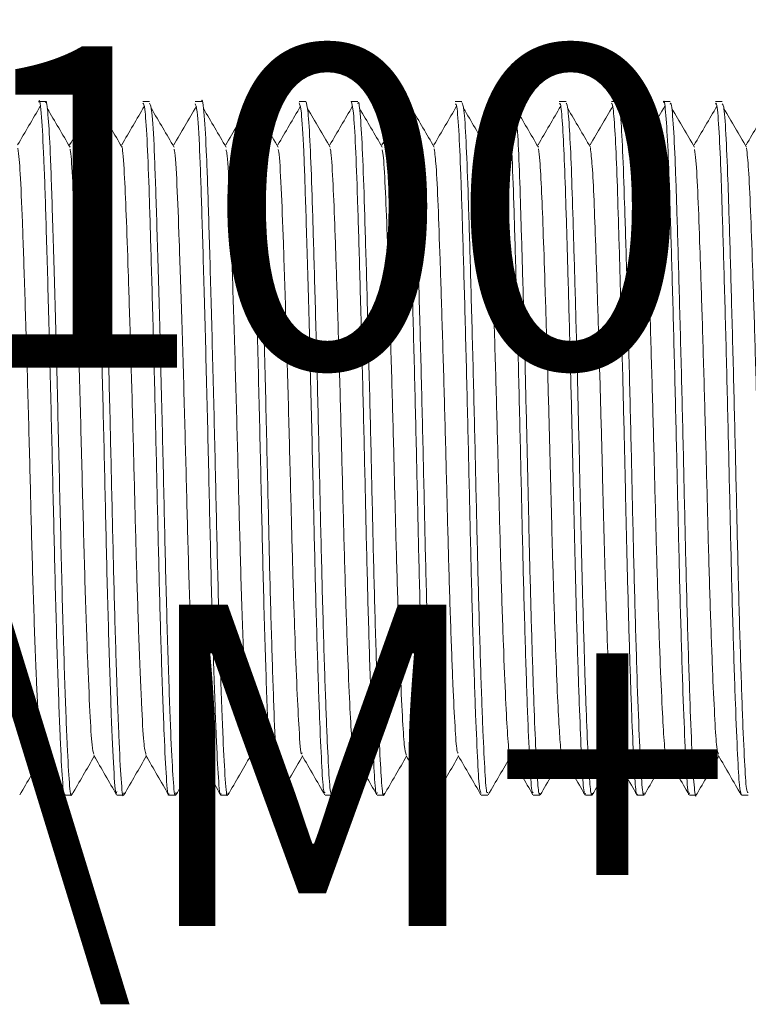
# Model space of a CAD drawing. Units: millimetres. Extents: x 0 to 501, y -1 to 558.
# Drawn here: x 172 to 180, y 85 to 96 of the extents above; entities that cross this region are included whole.
import ezdxf

# ---------------------------------------------------------------- set-up
doc = ezdxf.new("R2010")
doc.units = ezdxf.units.MM
doc.layers.add('图框', color=179, linetype='Continuous')
doc.styles.add('SLDTEXTSTYLE0', font='TXT', dxfattribs={"width": 0.7, "bigfont": 'bigfont'})

# ---------------------------------------------------------------- blocks, each defined once
blk = doc.blocks.new('SW_NOTE_1')
at = {"layer": '图框', "color": 0, "attachment_point": 1, "style": 'SLDTEXTSTYLE0'}
for s, insert, char_height in [('1.\\M+191E5\\M+18FAC\\M+191E3\\M+18D86\\M+18146100', (0, -14.542), 3.70417), ('2.\\M+18E67\\M+19770\\M+197AC\\M+191CC\\M+18146\\M+18BF3\\M+19F83\\M+18169\\M+19573给\\M+196FB\\M+1816A\\M+1916F\\M+18DEC\\M+19770', (0, -20.981), 3.704167)]:
    blk.add_mtext(s, dxfattribs=dict(at, insert=insert, char_height=char_height))

msp = doc.modelspace()

# ---------------------------------------------------------------- linework, layer by layer
at = {"color": 7, "linetype": 'Continuous', "lineweight": 15}
for p, q in [((172.300247, 95.369412), (172.223127, 95.369412)), ((172.900201, 95.369412), (172.823152, 95.369412)), ((173.500186, 95.369412), (173.423122, 95.369412)), ((174.10016, 95.369412), (174.023127, 95.369412)), ((174.700166, 95.369412), (174.623091, 95.369412)), ((175.30016, 95.369412), (175.223099, 95.369412)), ((175.900308, 95.369412), (175.823081, 95.369412)), ((176.500274, 95.369412), (176.423229, 95.369412)), ((177.100182, 95.369412), (177.023195, 95.369412)), ((177.700254, 95.369412), (177.623104, 95.369412)), ((178.300204, 95.369412), (178.223176, 95.369412)), ((178.900238, 95.369412), (178.823126, 95.369412)), ((179.500311, 95.369412), (179.42316, 95.369412)), ((180.100242, 95.369412), (180.023232, 95.369412)), ((172.523095, 87.369412), (172.60016, 87.369412)), ((173.123199, 87.369412), (173.200165, 87.369412)), ((173.723109, 87.369412), (173.800176, 87.369412)), ((174.323113, 87.369412), (174.400169, 87.369412)), ((174.923097, 87.369412), (175.000313, 87.369412)), ((175.523229, 87.369412), (175.600265, 87.369412)), ((176.123171, 87.369412), (176.200169, 87.369412)), ((176.72309, 87.369412), (176.800296, 87.369412)), ((177.323218, 87.369412), (177.400289, 87.369412)), ((177.923211, 87.369412), (178.000231, 87.369412)), ((178.523152, 87.369412), (178.60018, 87.369412)), ((179.123101, 87.369412), (179.200223, 87.369412)), ((179.723144, 87.369412), (179.800197, 87.369412)), ((180.323119, 87.369412), (180.400311, 87.369412))]:
    msp.add_line(p, q, dxfattribs=at)
for points, knots in [([(172.223127, 95.363108), (172.223496, 95.365196), (172.233083, 95.41937), (172.25333, 95.220331), (172.280692, 94.756112), (172.305014, 93.991317), (172.333194, 93.027255), (172.361759, 91.92794), (172.387472, 90.805185), (172.412178, 89.725839), (172.440622, 88.759808), (172.469143, 87.989677), (172.493999, 87.524954), (172.512119, 87.324563), (172.522304, 87.377886), (172.523095, 87.382029)], [0, 0, 0, 0, 0.00370398, 0.096137295, 0.186794466, 0.274753582, 0.36621534, 0.456871838, 0.544765912, 0.631838285, 0.722239094, 0.814135321, 0.902486322, 0.992424216, 1, 1, 1, 1]), ([(174.403626, 87.397401), (174.401834, 87.38685), (174.390532, 87.320301), (174.371208, 87.518583), (174.346128, 87.992191), (174.31713, 88.7758), (174.288236, 89.762662), (174.263343, 90.863704), (174.23708, 91.998618), (174.208361, 93.096898), (174.180418, 94.046032), (174.156362, 94.790633), (174.129027, 95.234263), (174.109296, 95.423029), (174.100165, 95.369347), (174.10016, 95.369315)], [0, 0, 0, 0, 0.016938096, 0.10683107, 0.195097833, 0.286916784, 0.378798606, 0.465618951, 0.553671636, 0.644295872, 0.733860935, 0.820107584, 0.909248476, 0.999945718, 1, 1, 1, 1]), ([(179.200223, 87.394523), (179.198072, 87.386957), (179.187552, 87.349934), (179.170206, 87.539595), (179.148029, 87.95721), (179.122542, 88.619248), (179.096736, 89.46179), (179.072673, 90.416977), (179.050884, 91.42747), (179.025577, 92.444342), (178.999751, 93.400409), (178.975273, 94.209864), (178.953633, 94.842971), (178.928716, 95.234318), (178.910221, 95.403938), (178.901071, 95.361395), (178.900238, 95.357522)], [0, 0, 0, 0, 0.020588647, 0.100735883, 0.179676886, 0.261688127, 0.344324928, 0.424880956, 0.503565558, 0.585325866, 0.668031986, 0.748964342, 0.82750307, 0.908976848, 0.991714134, 1, 1, 1, 1]), ([(179.42316, 95.357522), (179.423992, 95.361395), (179.433142, 95.403938), (179.451637, 95.234318), (179.476555, 94.842971), (179.498195, 94.209864), (179.522672, 93.400409), (179.548498, 92.444342), (179.573805, 91.42747), (179.595594, 90.416977), (179.619658, 89.46179), (179.645463, 88.619248), (179.670951, 87.95721), (179.693127, 87.539595), (179.710474, 87.349934), (179.720994, 87.386957), (179.723144, 87.394523)], [0, 0, 0, 0, 0.008285866, 0.091023152, 0.17249693, 0.251035658, 0.331968014, 0.414674134, 0.496434442, 0.575119044, 0.655675072, 0.738311873, 0.820323114, 0.899264117, 0.979411353, 1, 1, 1, 1]), ([(172.239627, 95.314283), (172.196013, 95.240087), (172.108785, 95.091695), (172.021556, 94.943211), (171.977941, 94.86897)], [0, 0, 0, 0, 0.500003936, 1, 1, 1, 1]), ([(172.603594, 87.388854), (172.602397, 87.381687), (172.592255, 87.32092), (172.573847, 87.487272), (172.549991, 87.905669), (172.521794, 88.636401), (172.492419, 89.60401), (172.465835, 90.740804), (172.438212, 91.959369), (172.407325, 93.135352), (172.377673, 94.140225), (172.353672, 94.848715), (172.328075, 95.23942), (172.310318, 95.397065), (172.301337, 95.359865), (172.300247, 95.355354)], [0, 0, 0, 0, 0.011323382, 0.096006061, 0.182388211, 0.272254256, 0.362776821, 0.456371613, 0.550315322, 0.647345116, 0.743021542, 0.835493075, 0.911872023, 0.989313125, 1, 1, 1, 1]), ([(172.582074, 94.842054), (172.538456, 94.916249), (172.45122, 95.06464), (172.363987, 95.213134), (172.32037, 95.287382)], [0, 0, 0, 0, 0.49999536, 1, 1, 1, 1]), ([(172.839627, 95.314283), (172.796013, 95.240087), (172.708785, 95.091695), (172.621556, 94.943211), (172.577941, 94.86897)], [0, 0, 0, 0, 0.500003936, 1, 1, 1, 1]), ([(172.823152, 95.337119), (172.83064, 95.33027), (172.847889, 95.314493), (172.874094, 94.897632), (172.897703, 94.230975), (172.923618, 93.367782), (172.951005, 92.349792), (172.977858, 91.253351), (173.001463, 90.15326), (173.029198, 89.125744), (173.058607, 88.244833), (173.086343, 87.644214), (173.106565, 87.353983), (173.119819, 87.3995), (173.123199, 87.411107)], [0, 0, 0, 0, 0.072157394, 0.166206051, 0.249466723, 0.335162329, 0.422729013, 0.508948109, 0.596121689, 0.686453881, 0.778123433, 0.873603725, 0.967769079, 1, 1, 1, 1]), ([(173.203615, 87.394558), (173.202028, 87.385143), (173.190658, 87.317699), (173.171011, 87.519184), (173.14513, 88.013368), (173.116474, 88.798258), (173.089327, 89.731103), (173.066381, 90.716083), (173.04332, 91.742365), (173.017409, 92.757992), (172.991631, 93.675802), (172.968493, 94.429956), (172.94636, 94.983132), (172.922513, 95.320666), (172.907135, 95.340685), (172.900201, 95.349712)], [0, 0, 0, 0, 0.014999657, 0.107453527, 0.198307494, 0.292812508, 0.374882288, 0.454120947, 0.533464312, 0.615573869, 0.697764736, 0.77595973, 0.853488118, 0.933933926, 1, 1, 1, 1]), ([(173.182074, 94.842054), (173.138456, 94.916249), (173.05122, 95.06464), (172.963987, 95.213134), (172.92037, 95.287382)], [0, 0, 0, 0, 0.49999536, 1, 1, 1, 1]), ([(173.439627, 95.314283), (173.396013, 95.240087), (173.308785, 95.091695), (173.221556, 94.943211), (173.177941, 94.86897)], [0, 0, 0, 0, 0.5000039362, 1, 1, 1, 1]), ([(173.423122, 95.349278), (173.430212, 95.339662), (173.445896, 95.318394), (173.470181, 94.967895), (173.492539, 94.394978), (173.516221, 93.62009), (173.542042, 92.692799), (173.567582, 91.686799), (173.590033, 90.680309), (173.612713, 89.715247), (173.639273, 88.803632), (173.667209, 88.034433), (173.692583, 87.543888), (173.7111, 87.329613), (173.721838, 87.38253), (173.723109, 87.38879)], [0, 0, 0, 0, 0.068278434, 0.151024553, 0.230689948, 0.311407854, 0.394589712, 0.476034909, 0.554652755, 0.633447954, 0.714963876, 0.807877769, 0.897296978, 0.987852103, 1, 1, 1, 1]), ([(173.803635, 87.399389), (173.801597, 87.388022), (173.790223, 87.324572), (173.771033, 87.521546), (173.746405, 87.987329), (173.717959, 88.751471), (173.689381, 89.720292), (173.664431, 90.81084), (173.638, 91.963942), (173.608326, 93.098566), (173.579134, 94.093224), (173.55425, 94.834237), (173.526751, 95.295589), (173.508668, 95.332857), (173.500186, 95.350338)], [0, 0, 0, 0, 0.019259173, 0.107494941, 0.194178776, 0.284336645, 0.37466151, 0.461650202, 0.549500021, 0.6443724, 0.738083352, 0.828451501, 0.919533863, 1, 1, 1, 1]), ([(173.782074, 94.842054), (173.738456, 94.916249), (173.65122, 95.06464), (173.563987, 95.213134), (173.52037, 95.287382)], [0, 0, 0, 0, 0.49999536, 1, 1, 1, 1]), ([(174.039627, 95.314283), (173.996013, 95.240087), (173.908785, 95.091695), (173.821556, 94.943211), (173.777941, 94.86897)], [0, 0, 0, 0, 0.500003936, 1, 1, 1, 1]), ([(174.023127, 95.342706), (174.031315, 95.329936), (174.049368, 95.301779), (174.076678, 94.845011), (174.101315, 94.116212), (174.129565, 93.158427), (174.158841, 92.04618), (174.185727, 90.889536), (174.210697, 89.780196), (174.239389, 88.797724), (174.267895, 88.019663), (174.292759, 87.541884), (174.31107, 87.332543), (174.321741, 87.383155), (174.323113, 87.389659)], [0, 0, 0, 0, 0.078653755, 0.173423109, 0.262202496, 0.354178038, 0.447489338, 0.538258649, 0.627589024, 0.718819655, 0.810075067, 0.897884798, 0.986875778, 1, 1, 1, 1]), ([(174.382074, 94.842054), (174.338456, 94.916249), (174.25122, 95.06464), (174.163987, 95.213134), (174.12037, 95.287382)], [0, 0, 0, 0, 0.49999536, 1, 1, 1, 1]), ([(174.639627, 95.314283), (174.596013, 95.240087), (174.508785, 95.091695), (174.421556, 94.943211), (174.377941, 94.86897)], [0, 0, 0, 0, 0.500003936, 1, 1, 1, 1]), ([(174.623091, 95.358648), (174.632183, 95.334194), (174.65071, 95.284366), (174.678026, 94.811485), (174.701982, 94.09305), (174.729793, 93.150036), (174.758521, 92.057492), (174.785046, 90.922209), (174.80958, 89.823984), (174.838032, 88.840076), (174.867041, 88.037519), (174.892773, 87.540542), (174.911521, 87.322229), (174.922183, 87.379486), (174.923097, 87.384391)], [0, 0, 0, 0, 0.087024026, 0.17732036, 0.264499056, 0.354898946, 0.446561058, 0.535806131, 0.623422886, 0.71455949, 0.805896094, 0.897965038, 0.991258988, 1, 1, 1, 1]), ([(175.000313, 87.398833), (174.994524, 87.398889), (174.980478, 87.399025), (174.961173, 87.692044), (174.937251, 88.21479), (174.911733, 88.954281), (174.886417, 89.842404), (174.863336, 90.861274), (174.837809, 91.97053), (174.808577, 93.088928), (174.780117, 94.059143), (174.7557, 94.799428), (174.728057, 95.282049), (174.70931, 95.335918), (174.700166, 95.362191)], [0, 0, 0, 0, 0.055646584, 0.135021927, 0.214724273, 0.296536377, 0.377834688, 0.456153928, 0.546593896, 0.639818387, 0.731963147, 0.820717165, 0.912557674, 1, 1, 1, 1]), ([(174.982074, 94.842054), (174.938456, 94.916249), (174.85122, 95.06464), (174.763987, 95.213134), (174.72037, 95.287382)], [0, 0, 0, 0, 0.49999536, 1, 1, 1, 1]), ([(175.239627, 95.314283), (175.196013, 95.240087), (175.108785, 95.091695), (175.021556, 94.943211), (174.977941, 94.86897)], [0, 0, 0, 0, 0.500003936, 1, 1, 1, 1]), ([(175.223099, 95.35492), (175.231729, 95.334738), (175.249793, 95.292494), (175.276824, 94.839146), (175.301172, 94.121143), (175.329789, 93.151222), (175.359919, 92.004951), (175.386151, 90.865927), (175.40977, 89.824421), (175.435585, 88.92336), (175.461556, 88.179116), (175.485516, 87.664953), (175.504561, 87.390599), (175.518038, 87.397505), (175.523229, 87.400165)], [0, 0, 0, 0, 0.082708409, 0.17312134, 0.260274733, 0.354827178, 0.450757934, 0.543858697, 0.62363305, 0.706451794, 0.789702513, 0.870626932, 0.9501626, 1, 1, 1, 1]), ([(175.600265, 87.40048), (175.596974, 87.392511), (175.585447, 87.364601), (175.56763, 87.578497), (175.545215, 88.022327), (175.519713, 88.703773), (175.493877, 89.563766), (175.470104, 90.535855), (175.447798, 91.558314), (175.422064, 92.580207), (175.396218, 93.521545), (175.372318, 94.306624), (175.350739, 94.898327), (175.325653, 95.293389), (175.308682, 95.343754), (175.30016, 95.369046)], [0, 0, 0, 0, 0.031521658, 0.110388872, 0.188905925, 0.270296358, 0.353485422, 0.434269821, 0.5138549, 0.596539558, 0.679808767, 0.759489199, 0.837397127, 0.918343918, 1, 1, 1, 1]), ([(175.582074, 94.842054), (175.538456, 94.916249), (175.45122, 95.06464), (175.363987, 95.213134), (175.32037, 95.287382)], [0, 0, 0, 0, 0.49999536, 1, 1, 1, 1]), ([(175.839627, 95.314283), (175.796013, 95.240087), (175.708785, 95.091695), (175.621556, 94.943211), (175.577941, 94.86897)], [0, 0, 0, 0, 0.500003936, 1, 1, 1, 1]), ([(175.823081, 95.36904), (175.831761, 95.34281), (175.849039, 95.290602), (175.874529, 94.881585), (175.896414, 94.26961), (175.920828, 93.463822), (175.946698, 92.514066), (175.972023, 91.502703), (175.993792, 90.500413), (176.017269, 89.548177), (176.042931, 88.694731), (176.068598, 88.010562), (176.091294, 87.56624), (176.1091, 87.357797), (176.120339, 87.390958), (176.123171, 87.399314)], [0, 0, 0, 0, 0.083139031, 0.165485538, 0.244748002, 0.326079618, 0.409403803, 0.490500547, 0.568551723, 0.648003205, 0.729731383, 0.812576989, 0.892424423, 0.972892509, 1, 1, 1, 1]), ([(176.20361, 87.392662), (176.201945, 87.383817), (176.191833, 87.330095), (176.174327, 87.484685), (176.152626, 87.85602), (176.127487, 88.477061), (176.101653, 89.289556), (176.076933, 90.228241), (176.055369, 91.231771), (176.03052, 92.251638), (176.004685, 93.226688), (175.979646, 94.068012), (175.958016, 94.737126), (175.93362, 95.178415), (175.913599, 95.384862), (175.902753, 95.349931), (175.900308, 95.342055)], [0, 0, 0, 0, 0.015751323, 0.095667461, 0.173391407, 0.254086995, 0.335915887, 0.416183584, 0.493832143, 0.574222577, 0.656058534, 0.736644163, 0.814327111, 0.894378445, 0.976183646, 1, 1, 1, 1]), ([(176.182074, 94.842054), (176.138456, 94.916249), (176.05122, 95.06464), (175.963987, 95.213134), (175.92037, 95.287382)], [0, 0, 0, 0, 0.49999536, 1, 1, 1, 1]), ([(176.439627, 95.314283), (176.396013, 95.240087), (176.308785, 95.091695), (176.221556, 94.943211), (176.177941, 94.86897)], [0, 0, 0, 0, 0.500003936, 1, 1, 1, 1]), ([(176.423229, 95.342055), (176.425675, 95.349931), (176.43652, 95.384862), (176.456541, 95.178415), (176.480937, 94.737126), (176.502567, 94.068012), (176.527606, 93.226687), (176.553441, 92.25164), (176.578291, 91.231765), (176.599854, 90.22826), (176.624574, 89.289482), (176.65041, 88.477344), (176.675544, 87.854998), (176.697261, 87.488387), (176.713628, 87.331202), (176.722576, 87.374452), (176.72309, 87.376937)], [0, 0, 0, 0, 0.024078307, 0.106783275, 0.187715085, 0.266252461, 0.347724442, 0.430460504, 0.511735144, 0.590237751, 0.671388304, 0.754117223, 0.835700373, 0.914279197, 0.995074324, 1, 1, 1, 1]), ([(176.800296, 87.393119), (176.793836, 87.398329), (176.779225, 87.410112), (176.759397, 87.725644), (176.735084, 88.269813), (176.70928, 89.033508), (176.683861, 89.941756), (176.661927, 90.931375), (176.638099, 91.951745), (176.612314, 92.949129), (176.586735, 93.836692), (176.564399, 94.559838), (176.541127, 95.07236), (176.518772, 95.350642), (176.505276, 95.340764), (176.500274, 95.337102)], [0, 0, 0, 0, 0.062285305, 0.14087366, 0.221607177, 0.304271289, 0.386152642, 0.464943234, 0.545283808, 0.627859236, 0.709973086, 0.789076132, 0.868991819, 0.951440742, 1, 1, 1, 1]), ([(176.782074, 94.842054), (176.738456, 94.916249), (176.65122, 95.06464), (176.563987, 95.213134), (176.52037, 95.287382)], [0, 0, 0, 0, 0.49999536, 1, 1, 1, 1]), ([(177.039627, 95.314283), (176.996013, 95.240087), (176.908785, 95.091695), (176.821556, 94.943211), (176.777941, 94.86897)], [0, 0, 0, 0, 0.500003936, 1, 1, 1, 1]), ([(177.023195, 95.337102), (177.028198, 95.340764), (177.041694, 95.350642), (177.064049, 95.07236), (177.08732, 94.559838), (177.109656, 93.836692), (177.135236, 92.949129), (177.16102, 91.951745), (177.184848, 90.931375), (177.206782, 89.941756), (177.232201, 89.033508), (177.258005, 88.269813), (177.282318, 87.725644), (177.302146, 87.410112), (177.316758, 87.398329), (177.323218, 87.393119)], [0, 0, 0, 0, 0.048559258, 0.131008181, 0.210923868, 0.290026914, 0.372140764, 0.454716192, 0.535056766, 0.613847358, 0.695728711, 0.778392823, 0.85912634, 0.937714695, 1, 1, 1, 1]), ([(177.400289, 87.40259), (177.396276, 87.395449), (177.38398, 87.37357), (177.365699, 87.610369), (177.342594, 88.08317), (177.3169, 88.789952), (177.291174, 89.663117), (177.268044, 90.634613), (177.245553, 91.650874), (177.219926, 92.661937), (177.194158, 93.591227), (177.170496, 94.366123), (177.148461, 94.944482), (177.123909, 95.309712), (177.107781, 95.340899), (177.100182, 95.355591)], [0, 0, 0, 0, 0.038427318, 0.11773522, 0.197424261, 0.279796746, 0.362195215, 0.44195729, 0.521198487, 0.603387983, 0.685926142, 0.766124068, 0.845014337, 0.926984081, 1, 1, 1, 1]), ([(177.382074, 94.842054), (177.338456, 94.916249), (177.25122, 95.06464), (177.163987, 95.213134), (177.12037, 95.287382)], [0, 0, 0, 0, 0.49999536, 1, 1, 1, 1]), ([(177.639627, 95.314283), (177.596013, 95.240087), (177.508785, 95.091695), (177.421556, 94.943211), (177.377941, 94.86897)], [0, 0, 0, 0, 0.500003936, 1, 1, 1, 1]), ([(177.623104, 95.355591), (177.630702, 95.340899), (177.646831, 95.309712), (177.671383, 94.944482), (177.693417, 94.366123), (177.717079, 93.591227), (177.742848, 92.661937), (177.768475, 91.650874), (177.790966, 90.634613), (177.814096, 89.663117), (177.839822, 88.789952), (177.865515, 88.08317), (177.888621, 87.610369), (177.906901, 87.37357), (177.919197, 87.395449), (177.923211, 87.40259)], [0, 0, 0, 0, 0.073015919, 0.154985663, 0.233875932, 0.314073858, 0.396612017, 0.478801513, 0.55804271, 0.637804785, 0.720203254, 0.802575739, 0.88226478, 0.961572682, 1, 1, 1, 1]), ([(178.000231, 87.392435), (177.997788, 87.385953), (177.987912, 87.35974), (177.971845, 87.52101), (177.95248, 87.866241), (177.930253, 88.406005), (177.907295, 89.104322), (177.884771, 89.914063), (177.864985, 90.785309), (177.844524, 91.686826), (177.821821, 92.586455), (177.798887, 93.427657), (177.777043, 94.149281), (177.757905, 94.729538), (177.7363, 95.137378), (177.716524, 95.35587), (177.704605, 95.346919), (177.700254, 95.343651)], [0, 0, 0, 0, 0.023432175, 0.094753717, 0.16458096, 0.236998722, 0.310555162, 0.383324976, 0.453534619, 0.52430567, 0.597361324, 0.670852269, 0.742863223, 0.812532447, 0.884342778, 0.957783444, 1, 1, 1, 1]), ([(177.982074, 94.842054), (177.938456, 94.916249), (177.85122, 95.06464), (177.763987, 95.213134), (177.72037, 95.287382)], [0, 0, 0, 0, 0.49999536, 1, 1, 1, 1]), ([(178.239627, 95.314283), (178.196013, 95.240087), (178.108785, 95.091695), (178.021556, 94.943211), (177.977941, 94.86897)], [0, 0, 0, 0, 0.500003936, 1, 1, 1, 1]), ([(178.223176, 95.343651), (178.227526, 95.346919), (178.239445, 95.35587), (178.259222, 95.137378), (178.280826, 94.729538), (178.299964, 94.149281), (178.321808, 93.427657), (178.344743, 92.586455), (178.367446, 91.686826), (178.387907, 90.785309), (178.407693, 89.914063), (178.430216, 89.104322), (178.453175, 88.406005), (178.475401, 87.866241), (178.494767, 87.52101), (178.510833, 87.35974), (178.52071, 87.385953), (178.523152, 87.392435)], [0, 0, 0, 0, 0.042216556, 0.115657222, 0.187467553, 0.257136777, 0.329147731, 0.402638676, 0.47569433, 0.546465381, 0.616675024, 0.689444838, 0.763001278, 0.83541904, 0.905246283, 0.976567825, 1, 1, 1, 1]), ([(178.603612, 87.392373), (178.601591, 87.383446), (178.592061, 87.341363), (178.575904, 87.471336), (178.556751, 87.777091), (178.534973, 88.280448), (178.512042, 88.948493), (178.48932, 89.740622), (178.46877, 90.60197), (178.449061, 91.499635), (178.426567, 92.402752), (178.403611, 93.261715), (178.381329, 94.01102), (178.361957, 94.621923), (178.340954, 95.067875), (178.319737, 95.333912), (178.306169, 95.346063), (178.300204, 95.351406)], [0, 0, 0, 0, 0.019139065, 0.09022822, 0.159134823, 0.230304319, 0.302982116, 0.37527583, 0.445351309, 0.514734745, 0.586670499, 0.659430316, 0.731109264, 0.800213759, 0.870690793, 0.943149421, 1, 1, 1, 1]), ([(178.582074, 94.842054), (178.538456, 94.916249), (178.45122, 95.06464), (178.363987, 95.213134), (178.32037, 95.287382)], [0, 0, 0, 0, 0.4999953601, 1, 1, 1, 1]), ([(178.839627, 95.314283), (178.796013, 95.240087), (178.708785, 95.091695), (178.621556, 94.943211), (178.577941, 94.86897)], [0, 0, 0, 0, 0.500003936, 1, 1, 1, 1]), ([(178.823126, 95.351406), (178.829091, 95.346063), (178.842658, 95.333912), (178.863875, 95.067875), (178.884879, 94.621923), (178.904251, 94.01102), (178.926532, 93.261715), (178.949489, 92.402751), (178.971982, 91.499636), (178.991692, 90.601966), (179.012242, 89.740637), (179.034963, 88.948434), (179.057895, 88.280669), (179.07967, 87.776298), (179.098835, 87.47423), (179.113857, 87.34323), (179.122228, 87.376646), (179.123101, 87.38013)], [0, 0, 0, 0, 0.0574749, 0.130729254, 0.201980252, 0.271843637, 0.344309748, 0.417868599, 0.490594335, 0.560739726, 0.631584759, 0.704672387, 0.778148317, 0.850099381, 0.919762702, 0.991632543, 1, 1, 1, 1]), ([(179.182074, 94.842054), (179.138456, 94.916249), (179.05122, 95.06464), (178.963987, 95.213134), (178.92037, 95.287382)], [0, 0, 0, 0, 0.49999536, 1, 1, 1, 1]), ([(179.439627, 95.314283), (179.396013, 95.240087), (179.308785, 95.091695), (179.221556, 94.943211), (179.177941, 94.86897)], [0, 0, 0, 0, 0.500003936, 1, 1, 1, 1]), ([(179.803571, 87.382613), (179.802804, 87.378001), (179.793562, 87.322434), (179.776646, 87.460684), (179.755047, 87.803987), (179.730167, 88.403176), (179.704331, 89.197905), (179.679321, 90.126823), (179.657727, 91.125835), (179.633194, 92.146455), (179.607368, 93.13033), (179.582093, 93.988332), (179.560313, 94.676686), (179.536271, 95.143742), (179.515423, 95.373544), (179.503647, 95.345582), (179.500311, 95.337658)], [0, 0, 0, 0, 0.007260536, 0.087491353, 0.165145458, 0.245575802, 0.327415416, 0.407968148, 0.485643816, 0.565738971, 0.647552245, 0.728392526, 0.806199475, 0.885926268, 0.967675447, 1, 1, 1, 1]), ([(179.782074, 94.842054), (179.738456, 94.916249), (179.65122, 95.06464), (179.563987, 95.213134), (179.52037, 95.287382)], [0, 0, 0, 0, 0.49999536, 1, 1, 1, 1]), ([(180.039627, 95.314283), (179.996013, 95.240087), (179.908785, 95.091695), (179.821556, 94.943211), (179.777941, 94.86897)], [0, 0, 0, 0, 0.500003936, 1, 1, 1, 1]), ([(180.023232, 95.337658), (180.026569, 95.345582), (180.038345, 95.373544), (180.059192, 95.143742), (180.083235, 94.676686), (180.105014, 93.988331), (180.130289, 93.130334), (180.156115, 92.146443), (180.180648, 91.125876), (180.202242, 90.126672), (180.227254, 89.198496), (180.253083, 88.400951), (180.277988, 87.812009), (180.299175, 87.437113), (180.315171, 87.395519), (180.323119, 87.374851)], [0, 0, 0, 0, 0.032677236, 0.115318356, 0.195915024, 0.2745709, 0.356293205, 0.438999117, 0.519968167, 0.59849133, 0.679922949, 0.762655489, 0.843963384, 0.922464749, 1, 1, 1, 1]), ([(180.400311, 87.399086), (180.394696, 87.398366), (180.38088, 87.396595), (180.361667, 87.682576), (180.337738, 88.20198), (180.311963, 88.946266), (180.286393, 89.842799), (180.264123, 90.826508), (180.24074, 91.845946), (180.214993, 92.849113), (180.189318, 93.75204), (180.166531, 94.493636), (180.143737, 95.029815), (180.120581, 95.337049), (180.106155, 95.339804), (180.100242, 95.340933)], [0, 0, 0, 0, 0.053935403, 0.132696085, 0.213083647, 0.295670785, 0.37775874, 0.45681903, 0.536785387, 0.619250425, 0.70153861, 0.78100804, 0.860522185, 0.942827602, 1, 1, 1, 1]), ([(180.382074, 94.842054), (180.338456, 94.916249), (180.25122, 95.06464), (180.163987, 95.213134), (180.12037, 95.287382)], [0, 0, 0, 0, 0.49999536, 1, 1, 1, 1]), ([(180.639627, 95.314283), (180.596013, 95.240087), (180.508785, 95.091695), (180.421556, 94.943211), (180.377941, 94.86897)], [0, 0, 0, 0, 0.500003936, 1, 1, 1, 1]), ([(172.257785, 87.859085), (172.254354, 87.854968), (172.241724, 87.839811), (172.222813, 88.10453), (172.195772, 88.631283), (172.166998, 89.402063), (172.139447, 90.312509), (172.115712, 91.293793), (172.088199, 92.286485), (172.059592, 93.222284), (172.032931, 93.999993), (172.008976, 94.580346), (171.990811, 94.749354), (171.981947, 94.831829)], [0, 0, 0, 0, 0.035680561, 0.131370776, 0.229108657, 0.329335965, 0.426248181, 0.519844483, 0.616898819, 0.715337745, 0.812970452, 0.908730113, 1, 1, 1, 1]), ([(173.457819, 87.83755), (173.449287, 87.869509), (173.431537, 87.935997), (173.406636, 88.402704), (173.377924, 89.087169), (173.350791, 89.917104), (173.327841, 90.789928), (173.304781, 91.700118), (173.278869, 92.601034), (173.253093, 93.413724), (173.22995, 94.086818), (173.207835, 94.561348), (173.190843, 94.815328), (173.182256, 94.83961), (173.18213, 94.839967)], [0, 0, 0, 0, 0.092227646, 0.191872564, 0.295523098, 0.385534985, 0.472440807, 0.559461501, 0.649517029, 0.739661765, 0.825423057, 0.91045302, 0.998683717, 1, 1, 1, 1]), ([(175.857697, 87.845648), (175.855767, 87.842193), (175.845626, 87.824042), (175.829113, 88.010443), (175.806669, 88.400506), (175.781175, 89.005781), (175.755338, 89.76813), (175.731564, 90.630252), (175.709259, 91.536881), (175.683524, 92.443321), (175.657679, 93.277173), (175.633779, 93.976589), (175.612199, 94.489517), (175.593941, 94.777716), (175.583802, 94.81691), (175.58211, 94.823449)], [0, 0, 0, 0, 0.020119182, 0.105697685, 0.190896117, 0.279213442, 0.369482593, 0.457141592, 0.543498819, 0.633220454, 0.7235766, 0.810037798, 0.894575074, 0.98241084, 1, 1, 1, 1]), ([(177.057829, 87.852937), (177.052718, 87.857639), (177.039475, 87.869821), (177.020876, 88.139753), (176.996539, 88.620302), (176.970742, 89.298084), (176.945321, 90.103361), (176.923387, 90.98095), (176.899559, 91.885933), (176.873775, 92.769839), (176.848196, 93.55896), (176.825859, 94.19285), (176.804191, 94.642087), (176.788881, 94.767386), (176.781966, 94.823984)], [0, 0, 0, 0, 0.053582245, 0.13882382, 0.226392885, 0.316056698, 0.404871187, 0.490332186, 0.577474905, 0.667042491, 0.756109249, 0.841909255, 0.928590971, 1, 1, 1, 1]), ([(177.657737, 87.850485), (177.655086, 87.847127), (177.644178, 87.833309), (177.627184, 88.038383), (177.604048, 88.45455), (177.578363, 89.082174), (177.552635, 89.85624), (177.529505, 90.71783), (177.507014, 91.618953), (177.481387, 92.515831), (177.455619, 93.338839), (177.431954, 94.029859), (177.40993, 94.528499), (177.392228, 94.79977), (177.382908, 94.829488), (177.382127, 94.831976)], [0, 0, 0, 0, 0.027629951, 0.113692352, 0.200168479, 0.289557541, 0.378974811, 0.465530216, 0.551520208, 0.640710629, 0.73027954, 0.817308062, 0.902917125, 0.991868995, 1, 1, 1, 1]), ([(178.257651, 87.836712), (178.256565, 87.834604), (178.248064, 87.818106), (178.233323, 87.959524), (178.213936, 88.26208), (178.191715, 88.741726), (178.168755, 89.360708), (178.146232, 90.078839), (178.126446, 90.851444), (178.105985, 91.650867), (178.083282, 92.448776), (178.060348, 93.194219), (178.038504, 93.836026), (178.019365, 94.343749), (178.000076, 94.690185), (177.987276, 94.783922), (177.981996, 94.822589)], [0, 0, 0, 0, 0.0113299967, 0.0887039784, 0.1644563696, 0.2430199769, 0.3228193118, 0.4017649735, 0.4779323375, 0.5547089299, 0.6339647931, 0.7136930501, 0.7918151838, 0.8673960968, 0.9453005129, 1, 1, 1, 1]), ([(178.857751, 87.830086), (178.850874, 87.85344), (178.836911, 87.900856), (178.818232, 88.188639), (178.796428, 88.628824), (178.773504, 89.222941), (178.750781, 89.924928), (178.730231, 90.688885), (178.710521, 91.484871), (178.688028, 92.285837), (178.665072, 93.047202), (178.64279, 93.712927), (178.623418, 94.250137), (178.603167, 94.648117), (178.588842, 94.773838), (178.581976, 94.834096)], [0, 0, 0, 0, 0.073309807, 0.148847296, 0.226866201, 0.306539117, 0.385790841, 0.462610071, 0.538670434, 0.617529615, 0.697292476, 0.775870044, 0.851624531, 0.928884096, 1, 1, 1, 1]), ([(180.657808, 87.854445), (180.65355, 87.85496), (180.641114, 87.856463), (180.623149, 88.101804), (180.599193, 88.56008), (180.573425, 89.220738), (180.547853, 90.015601), (180.525584, 90.887961), (180.5022, 91.79209), (180.476453, 92.681231), (180.450778, 93.483591), (180.427993, 94.135231), (180.405943, 94.616804), (180.389775, 94.762352), (180.381962, 94.832686)], [0, 0, 0, 0, 0.044481765, 0.129909328, 0.217102025, 0.306681286, 0.395718919, 0.481471549, 0.568207243, 0.657654022, 0.74690891, 0.833105448, 0.9193505, 1, 1, 1, 1]), ([(172.85782, 87.840661), (172.850376, 87.863476), (172.834074, 87.913437), (172.811491, 88.306987), (172.783244, 88.943302), (172.753883, 89.804601), (172.727295, 90.811683), (172.699672, 91.893013), (172.668788, 92.933952), (172.639125, 93.831769), (172.61479, 94.446742), (172.594656, 94.769384), (172.584133, 94.81245), (172.582103, 94.82076)], [0, 0, 0, 0, 0.079621643, 0.174357013, 0.272914393, 0.372192029, 0.474837881, 0.577866507, 0.684280776, 0.789210291, 0.890623885, 0.97889691, 1, 1, 1, 1]), ([(174.057778, 87.831172), (174.049262, 87.865657), (174.031972, 87.935673), (174.007905, 88.378149), (173.979409, 89.045698), (173.950844, 89.907564), (173.925891, 90.873875), (173.89946, 91.89691), (173.869787, 92.901858), (173.840596, 93.788193), (173.815707, 94.429919), (173.795026, 94.779356), (173.78378, 94.815277), (173.78213, 94.820544)], [0, 0, 0, 0, 0.092267018, 0.187332898, 0.286209965, 0.385270241, 0.480670557, 0.577015559, 0.681063253, 0.783836773, 0.882943095, 0.982833811, 1, 1, 1, 1]), ([(174.657799, 87.834586), (174.649337, 87.86722), (174.631926, 87.934369), (174.60763, 88.383207), (174.578579, 89.067067), (174.5497, 89.945185), (174.524803, 90.920708), (174.49854, 91.927796), (174.469825, 92.899908), (174.441868, 93.748056), (174.417863, 94.384924), (174.39702, 94.750974), (174.38485, 94.80092), (174.382098, 94.812213)], [0, 0, 0, 0, 0.091516629, 0.188308684, 0.288997275, 0.389754831, 0.484960804, 0.58151856, 0.680897185, 0.779113934, 0.873690611, 0.971442064, 1, 1, 1, 1]), ([(175.257716, 87.856846), (175.255401, 87.850407), (175.242663, 87.814966), (175.224597, 88.078538), (175.198723, 88.569671), (175.17319, 89.228321), (175.147879, 90.015135), (175.124797, 90.918807), (175.099269, 91.902672), (175.070037, 92.893462), (175.041581, 93.757482), (175.017149, 94.40069), (174.996297, 94.76196), (174.984409, 94.806719), (174.982112, 94.815368)], [0, 0, 0, 0, 0.024009399, 0.132142064, 0.218655414, 0.307459568, 0.395705833, 0.48071743, 0.578885877, 0.680077792, 0.780097308, 0.876435181, 0.976124338, 1, 1, 1, 1]), ([(176.457786, 87.834871), (176.450373, 87.859712), (176.43499, 87.911261), (176.414117, 88.260635), (176.38894, 88.802631), (176.363116, 89.525522), (176.338393, 90.35732), (176.31683, 91.247344), (176.291981, 92.151949), (176.266146, 93.015659), (176.241105, 93.765211), (176.219484, 94.345945), (176.199209, 94.710973), (176.186379, 94.787068), (176.18203, 94.812863)], [0, 0, 0, 0, 0.0792585745, 0.164476695, 0.2529540107, 0.3426743351, 0.4306823453, 0.5158177851, 0.6039604118, 0.6936884857, 0.782045199, 0.8672183556, 0.9549890635, 1, 1, 1, 1]), ([(179.457627, 87.835176), (179.456838, 87.833079), (179.447704, 87.808787), (179.431689, 87.976771), (179.409484, 88.342534), (179.384004, 88.930886), (179.358197, 89.677682), (179.334134, 90.524841), (179.312344, 91.420827), (179.287037, 92.322926), (179.261214, 93.169417), (179.236727, 93.892046), (179.21512, 94.435886), (179.195964, 94.753318), (179.184766, 94.804472), (179.182085, 94.816722)], [0, 0, 0, 0, 0.008219424, 0.095182835, 0.180837036, 0.269823633, 0.359489223, 0.446896332, 0.532272244, 0.620986475, 0.710727306, 0.798542878, 0.883760463, 0.972163693, 1, 1, 1, 1]), ([(180.057821, 87.843516), (180.051192, 87.859883), (180.03653, 87.896083), (180.016541, 88.215994), (179.991619, 88.73669), (179.965794, 89.444364), (179.940781, 90.267352), (179.919187, 91.153417), (179.894655, 92.058638), (179.868828, 92.930338), (179.843553, 93.694104), (179.821776, 94.294007), (179.800962, 94.687255), (179.787255, 94.779202), (179.782002, 94.814438)], [0, 0, 0, 0, 0.0702662962, 0.1554072905, 0.2435931423, 0.3333246696, 0.4216447548, 0.5068093978, 0.5946276235, 0.6843302606, 0.7729657252, 0.8582743488, 0.9456885659, 1, 1, 1, 1]), ([(172.003532, 87.371738), (172.047181, 87.447269), (172.133205, 87.596126), (172.219236, 87.744979), (172.261614, 87.818303)], [0, 0, 0, 0, 0.5074083055, 1, 1, 1, 1]), ([(172.257624, 87.825207), (172.301276, 87.749679), (172.388583, 87.598618), (172.475881, 87.447553), (172.519532, 87.372017)], [0, 0, 0, 0, 0.499983622, 1, 1, 1, 1]), ([(172.603532, 87.371738), (172.647181, 87.447269), (172.733205, 87.596126), (172.819236, 87.744979), (172.861614, 87.818303)], [0, 0, 0, 0, 0.507408306, 1, 1, 1, 1]), ([(172.857624, 87.825207), (172.901276, 87.749679), (172.988583, 87.598618), (173.075881, 87.447553), (173.119532, 87.372017)], [0, 0, 0, 0, 0.499983622, 1, 1, 1, 1]), ([(173.203532, 87.371738), (173.247181, 87.447269), (173.333205, 87.596126), (173.419236, 87.744979), (173.461614, 87.818303)], [0, 0, 0, 0, 0.5074083055, 1, 1, 1, 1]), ([(173.457624, 87.825207), (173.501276, 87.749679), (173.588583, 87.598618), (173.675881, 87.447553), (173.719532, 87.372017)], [0, 0, 0, 0, 0.499983622, 1, 1, 1, 1]), ([(173.803532, 87.371738), (173.847181, 87.447269), (173.933205, 87.596126), (174.019236, 87.744979), (174.061614, 87.818303)], [0, 0, 0, 0, 0.507408306, 1, 1, 1, 1]), ([(174.057624, 87.825207), (174.101276, 87.749679), (174.188583, 87.598618), (174.275881, 87.447553), (174.319532, 87.372017)], [0, 0, 0, 0, 0.499983622, 1, 1, 1, 1]), ([(174.403532, 87.371738), (174.447181, 87.447269), (174.533205, 87.596126), (174.619236, 87.744979), (174.661614, 87.818303)], [0, 0, 0, 0, 0.507408306, 1, 1, 1, 1]), ([(174.657624, 87.825207), (174.701276, 87.749679), (174.788583, 87.598618), (174.875881, 87.447553), (174.919532, 87.372017)], [0, 0, 0, 0, 0.499983622, 1, 1, 1, 1]), ([(175.003532, 87.371738), (175.047181, 87.447269), (175.133205, 87.596126), (175.219236, 87.744979), (175.261614, 87.818303)], [0, 0, 0, 0, 0.507408306, 1, 1, 1, 1]), ([(175.257624, 87.825207), (175.301276, 87.749679), (175.388583, 87.598618), (175.475881, 87.447553), (175.519532, 87.372017)], [0, 0, 0, 0, 0.4999836217, 1, 1, 1, 1]), ([(175.603532, 87.371738), (175.647181, 87.447269), (175.733205, 87.596126), (175.819236, 87.744979), (175.861614, 87.818303)], [0, 0, 0, 0, 0.507408306, 1, 1, 1, 1]), ([(175.857624, 87.825207), (175.901276, 87.749679), (175.988583, 87.598618), (176.075881, 87.447553), (176.119532, 87.372017)], [0, 0, 0, 0, 0.499983622, 1, 1, 1, 1]), ([(176.203532, 87.371738), (176.247181, 87.447269), (176.333205, 87.596126), (176.419236, 87.744979), (176.461614, 87.818303)], [0, 0, 0, 0, 0.507408306, 1, 1, 1, 1]), ([(176.457624, 87.825207), (176.501276, 87.749679), (176.588583, 87.598618), (176.675881, 87.447553), (176.719532, 87.372017)], [0, 0, 0, 0, 0.499983622, 1, 1, 1, 1]), ([(176.803532, 87.371738), (176.847181, 87.447269), (176.933205, 87.596126), (177.019236, 87.744979), (177.061614, 87.818303)], [0, 0, 0, 0, 0.507408306, 1, 1, 1, 1]), ([(177.057624, 87.825207), (177.101276, 87.749679), (177.188583, 87.598618), (177.275881, 87.447553), (177.319532, 87.372017)], [0, 0, 0, 0, 0.499983622, 1, 1, 1, 1]), ([(177.403532, 87.371738), (177.447181, 87.447269), (177.533205, 87.596126), (177.619236, 87.744979), (177.661614, 87.818303)], [0, 0, 0, 0, 0.507408306, 1, 1, 1, 1]), ([(177.657624, 87.825207), (177.701276, 87.749679), (177.788583, 87.598618), (177.875881, 87.447553), (177.919532, 87.372017)], [0, 0, 0, 0, 0.499983622, 1, 1, 1, 1]), ([(178.003532, 87.371738), (178.047181, 87.447269), (178.133205, 87.596126), (178.219236, 87.744979), (178.261614, 87.818303)], [0, 0, 0, 0, 0.507408306, 1, 1, 1, 1]), ([(178.257624, 87.825207), (178.301276, 87.749679), (178.388583, 87.598618), (178.475881, 87.447553), (178.519532, 87.372017)], [0, 0, 0, 0, 0.499983622, 1, 1, 1, 1]), ([(178.603532, 87.371738), (178.647181, 87.447269), (178.733205, 87.596126), (178.819236, 87.744979), (178.861614, 87.818303)], [0, 0, 0, 0, 0.5074083055, 1, 1, 1, 1]), ([(178.857624, 87.825207), (178.901276, 87.749679), (178.988583, 87.598618), (179.075881, 87.447553), (179.119532, 87.372017)], [0, 0, 0, 0, 0.499983622, 1, 1, 1, 1]), ([(179.203532, 87.371738), (179.247181, 87.447269), (179.333205, 87.596126), (179.419236, 87.744979), (179.461614, 87.818303)], [0, 0, 0, 0, 0.507408306, 1, 1, 1, 1]), ([(179.457624, 87.825207), (179.501276, 87.749679), (179.588583, 87.598618), (179.675881, 87.447553), (179.719532, 87.372017)], [0, 0, 0, 0, 0.499983622, 1, 1, 1, 1]), ([(179.803532, 87.371738), (179.847181, 87.447269), (179.933205, 87.596126), (180.019236, 87.744979), (180.061614, 87.818303)], [0, 0, 0, 0, 0.5074083055, 1, 1, 1, 1]), ([(180.057624, 87.825207), (180.101276, 87.749679), (180.188583, 87.598618), (180.275881, 87.447553), (180.319532, 87.372017)], [0, 0, 0, 0, 0.499983622, 1, 1, 1, 1])]:
    msp.add_open_spline(points, degree=3, knots=knots, dxfattribs=at)

# ---------------------------------------------------------------- block references
at = {"layer": '图框'}
msp.add_blockref('SW_NOTE_1', (50.879514, 110.546034), dxfattribs=at)

doc.saveas('drawing.dxf')
